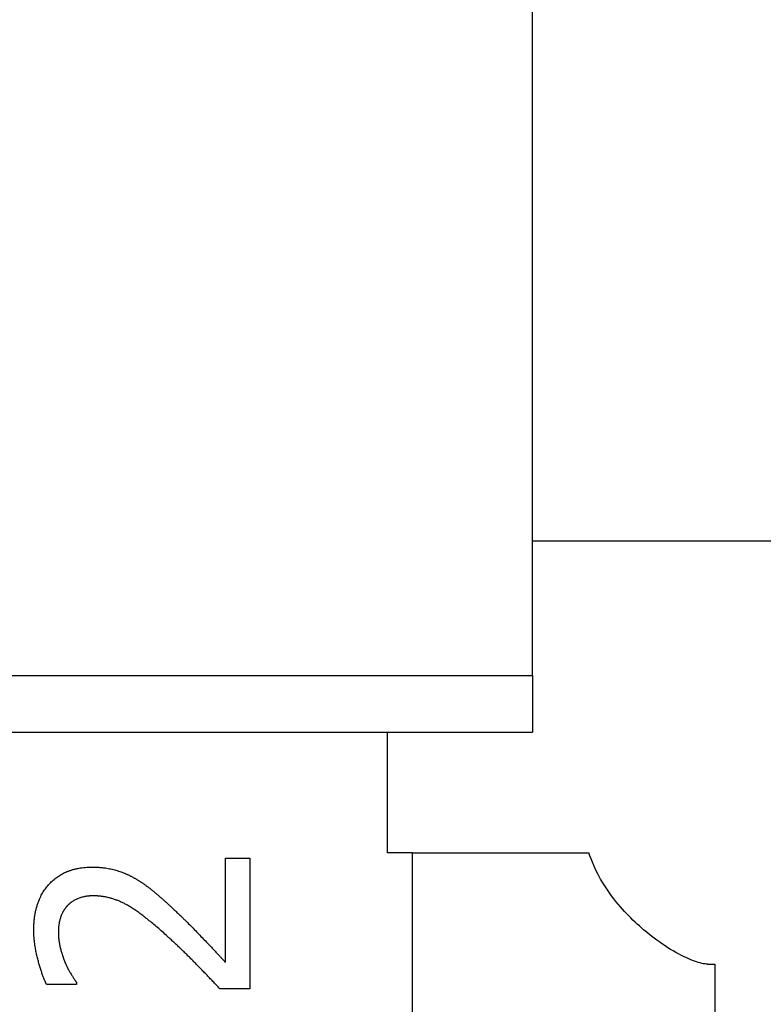
# Model space of a CAD drawing. Units: inches. Extents: x -80 to 363, y -139 to 94.
# Drawn here: x 135 to 147, y -84 to -68 of the extents above; entities that cross this region are included whole.
import ezdxf

# ---------------------------------------------------------------- set-up
doc = ezdxf.new("R2010")
doc.units = ezdxf.units.IN
doc.header["$MEASUREMENT"] = 0

# ---------------------------------------------------------------- blocks, each defined once
blk = doc.blocks.new('BPTD-Top')
at = {"layer": ''}
for p, q in [((143.2, -10.729), (143.2, 10.729)), ((143.2, -8.5), (154.7, -8.5)), ((130.2, -10.729), (143.2, -10.729)), ((143.2, -10.729), (143.2, -11.662)), ((130.2, -11.662), (140.8, -11.662)), ((140.8, -11.662), (143.2, -11.662)), ((140.8, -13.662), (140.8, -11.662)), ((141.215, -13.662), (140.8, -13.662)), ((141.215, -13.662), (144.13, -13.662)), ((141.215, -25.5), (141.215, -13.662)), ((138.118, -13.75), (138.524, -13.75)), ((138.118, -15.469), (138.118, -13.75)), ((138.524, -13.75), (138.524, -15.908)), ((146.089, -15.5), (146.215, -15.5)), ((146.215, -15.5), (146.215, -20.5)), ((135.659, -15.835), (135.16, -15.835)), ((135.659, -15.809), (135.659, -15.835)), ((138.524, -15.908), (138.027, -15.908))]:
    blk.add_line(p, q, dxfattribs=at)
blk.add_open_spline([(146.089, -15.5), (146.035, -15.5), (145.964, -15.484), (145.697, -15.387), (145.459, -15.258), (145.026, -14.932), (144.833, -14.762), (144.552, -14.437), (144.457, -14.311), (144.239, -13.959), (144.168, -13.773), (144.13, -13.662)], degree=3, knots=[0, 0, 0, 0, 0.072685, 0.072685, 0.2235417, 0.2235417, 0.3320194, 0.3320194, 0.3906839, 0.3906839, 0.4812065, 0.4812065, 0.4812065, 0.4812065], dxfattribs=at)
for points in [[(134.95, -14.938), (134.95, -14.448), (135.469, -13.895), (135.912, -13.895)], [(135.912, -13.895), (136.119, -13.895), (136.465, -13.991), (136.612, -14.076)], [(136.612, -14.076), (136.765, -14.161), (137.066, -14.408), (137.211, -14.544)], [(135.937, -14.371), (135.79, -14.371), (135.568, -14.462), (135.497, -14.544)], [(137.185, -15.063), (136.745, -14.663), (136.218, -14.371), (135.937, -14.371)], [(135.497, -14.544), (135.426, -14.626), (135.356, -14.842), (135.356, -14.972)], [(137.211, -14.544), (137.452, -14.765), (137.968, -15.307), (138.118, -15.469)], [(135.16, -15.835), (135.089, -15.69), (134.95, -15.171), (134.95, -14.938)], [(135.356, -14.972), (135.356, -15.097), (135.418, -15.353), (135.466, -15.469)], [(138.027, -15.908), (137.809, -15.676), (137.403, -15.262), (137.185, -15.063)], [(135.466, -15.469), (135.506, -15.568), (135.619, -15.752), (135.659, -15.809)]]:
    blk.add_open_spline(points, degree=2, dxfattribs=at)

msp = doc.modelspace()

# ---------------------------------------------------------------- block references
msp.add_blockref('BPTD-Top', (0, -68.17))

doc.saveas('drawing.dxf')
